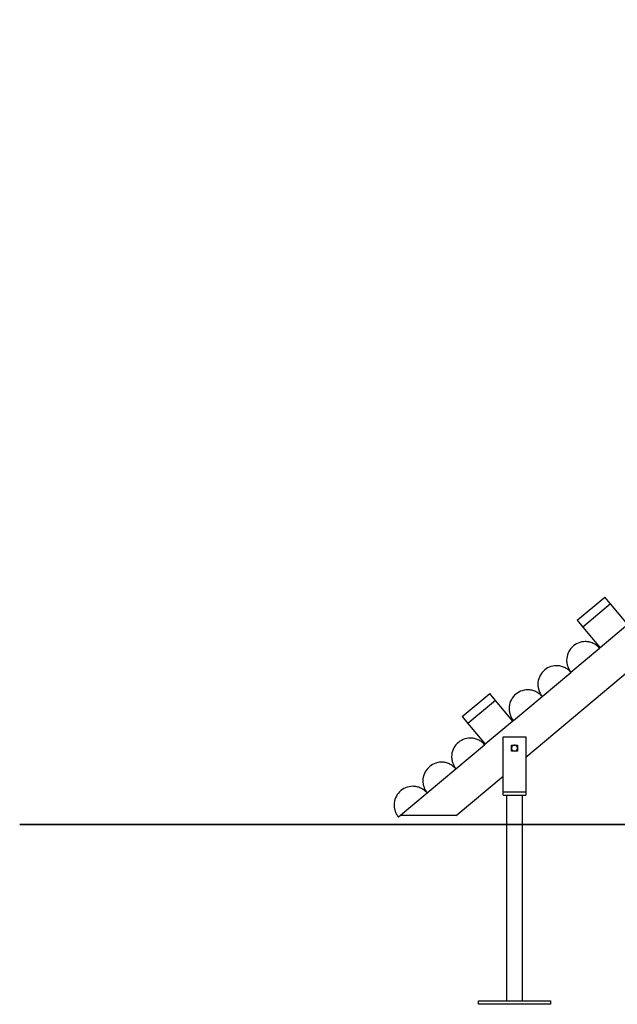
# Model space of a CAD drawing. Extents: x -43 to 43, y -24.5 to 24.5.
# Drawn here: x -43 to -29.7, y -21.5 to 0.4 of the extents above; entities that cross this region are included whole.
import ezdxf

# ---------------------------------------------------------------- set-up
doc = ezdxf.new("R2010")
doc.units = 0
doc.layers.get('0').update_dxf_attribs({"linetype": 'CONTINUOUS'})

msp = doc.modelspace()

# ---------------------------------------------------------------- linework, layer by layer
at = {"color": 0}
for points in [[(-31.7445, -16.0222), (-12.1908, 0.3854)], [(-30.6002, -12.9732), (-29.9874, -12.459)], [(-29.8588, -12.6122), (-29.9874, -12.459)], [(-29.8588, -12.6122), (-30.4717, -13.1265)], [(-29.4731, -13.0718), (-29.8588, -12.6122)], [(-30.6002, -12.9732), (-30.4717, -13.1265)], [(-30.4717, -13.1265), (-30.086, -13.5861)], [(-29.4731, -13.0718), (-30.086, -13.5861)], [(-30.1015, -13.5983), (-30.1015, -13.5983), (-30.1164, -13.5813), (-30.1324, -13.5653), (-30.1491, -13.5501), (-30.1668, -13.5361), (-30.185, -13.5228), (-30.204, -13.5108), (-30.2235, -13.4997), (-30.2439, -13.4898), (-30.2644, -13.4807), (-30.2856, -13.4729), (-30.3071, -13.4661), (-30.3291, -13.4607), (-30.3512, -13.4562), (-30.3737, -13.4532), (-30.3964, -13.4514), (-30.4192, -13.4508), (-30.4192, -13.4508), (-30.4614, -13.4529), (-30.5025, -13.4592), (-30.5422, -13.4693), (-30.5804, -13.4834), (-30.6166, -13.5008), (-30.6509, -13.5217), (-30.6828, -13.5456), (-30.7124, -13.5725), (-30.7391, -13.6019), (-30.7631, -13.6339), (-30.7838, -13.6681), (-30.8014, -13.7044), (-30.8153, -13.7424), (-30.8256, -13.7821), (-30.8319, -13.8232), (-30.8342, -13.8657), (-30.8342, -13.8657), (-30.8337, -13.8837), (-30.8324, -13.902), (-30.8303, -13.92), (-30.8276, -13.9382), (-30.8238, -13.9559), (-30.8195, -13.9737), (-30.8143, -13.9912), (-30.8086, -14.0085), (-30.8018, -14.0254), (-30.7946, -14.042), (-30.7865, -14.0582), (-30.778, -14.0742), (-30.7685, -14.0896), (-30.7586, -14.1046), (-30.7481, -14.1191), (-30.737, -14.1332)], [(-30.1015, -13.5983), (-30.1015, -13.5983), (-30.1164, -13.5813), (-30.1324, -13.5653), (-30.1491, -13.5501), (-30.1668, -13.5361), (-30.185, -13.5228), (-30.204, -13.5108), (-30.2235, -13.4997), (-30.2439, -13.4898), (-30.2644, -13.4807), (-30.2856, -13.4729), (-30.3071, -13.4661), (-30.3291, -13.4607), (-30.3512, -13.4562), (-30.3737, -13.4532), (-30.3964, -13.4514), (-30.4192, -13.4508), (-30.4192, -13.4508), (-30.4614, -13.4529), (-30.5025, -13.4592), (-30.5422, -13.4693), (-30.5804, -13.4834), (-30.6166, -13.5008), (-30.6509, -13.5217), (-30.6828, -13.5456), (-30.7124, -13.5725), (-30.7391, -13.6019), (-30.7631, -13.6339), (-30.7838, -13.6681), (-30.8014, -13.7044), (-30.8153, -13.7424), (-30.8256, -13.7821), (-30.8319, -13.8232), (-30.8342, -13.8657), (-30.8342, -13.8657), (-30.8337, -13.8837), (-30.8324, -13.902), (-30.8303, -13.92), (-30.8276, -13.9382), (-30.8238, -13.9559), (-30.8195, -13.9737), (-30.8143, -13.9912), (-30.8086, -14.0085), (-30.8018, -14.0254), (-30.7946, -14.042), (-30.7865, -14.0582), (-30.778, -14.0742), (-30.7685, -14.0896), (-30.7586, -14.1046), (-30.7481, -14.1191), (-30.737, -14.1332)], [(-30.7371, -14.1325), (-30.1013, -13.5989)], [(-30.086, -13.5861), (-30.1013, -13.5989)], [(-30.7411, -14.135), (-30.7411, -14.135), (-30.756, -14.118), (-30.772, -14.102), (-30.7887, -14.0869), (-30.8064, -14.0729), (-30.8246, -14.0596), (-30.8436, -14.0475), (-30.8631, -14.0364), (-30.8835, -14.0265), (-30.9041, -14.0174), (-30.9253, -14.0096), (-30.9468, -14.0028), (-30.9688, -13.9974), (-30.9909, -13.9929), (-31.0134, -13.9899), (-31.0361, -13.9881), (-31.0589, -13.9875), (-31.0589, -13.9875), (-31.1011, -13.9896), (-31.1422, -13.9959), (-31.1819, -14.006), (-31.22, -14.0201), (-31.2562, -14.0375), (-31.2905, -14.0584), (-31.3224, -14.0823), (-31.352, -14.1092), (-31.3787, -14.1386), (-31.4027, -14.1706), (-31.4234, -14.2048), (-31.441, -14.2411), (-31.4549, -14.2791), (-31.4652, -14.3189), (-31.4715, -14.36), (-31.4738, -14.4025), (-31.4738, -14.4025), (-31.4733, -14.4205), (-31.472, -14.4388), (-31.4699, -14.4568), (-31.4672, -14.475), (-31.4634, -14.4927), (-31.4591, -14.5104), (-31.454, -14.5279), (-31.4483, -14.5452), (-31.4415, -14.5621), (-31.4343, -14.5787), (-31.4262, -14.5949), (-31.4177, -14.6109), (-31.4082, -14.6263), (-31.3983, -14.6413), (-31.3877, -14.6558), (-31.3766, -14.6699)], [(-30.7411, -14.135), (-30.7411, -14.135), (-30.756, -14.118), (-30.772, -14.102), (-30.7887, -14.0869), (-30.8064, -14.0729), (-30.8246, -14.0596), (-30.8436, -14.0475), (-30.8631, -14.0364), (-30.8835, -14.0265), (-30.9041, -14.0174), (-30.9253, -14.0096), (-30.9468, -14.0028), (-30.9688, -13.9974), (-30.9909, -13.9929), (-31.0134, -13.9899), (-31.0361, -13.9881), (-31.0589, -13.9875), (-31.0589, -13.9875), (-31.1011, -13.9896), (-31.1422, -13.9959), (-31.1819, -14.006), (-31.22, -14.0201), (-31.2562, -14.0375), (-31.2905, -14.0584), (-31.3224, -14.0823), (-31.352, -14.1092), (-31.3787, -14.1386), (-31.4027, -14.1706), (-31.4234, -14.2048), (-31.441, -14.2411), (-31.4549, -14.2791), (-31.4652, -14.3189), (-31.4715, -14.36), (-31.4738, -14.4025), (-31.4738, -14.4025), (-31.4733, -14.4205), (-31.472, -14.4388), (-31.4699, -14.4568), (-31.4672, -14.475), (-31.4634, -14.4927), (-31.4591, -14.5104), (-31.454, -14.5279), (-31.4483, -14.5452), (-31.4415, -14.5621), (-31.4343, -14.5787), (-31.4262, -14.5949), (-31.4177, -14.6109), (-31.4082, -14.6263), (-31.3983, -14.6413), (-31.3877, -14.6558), (-31.3766, -14.6699)], [(-31.3768, -14.6692), (-30.741, -14.1356)], [(-30.7371, -14.1325), (-30.741, -14.1356)], [(-33.1589, -15.1202), (-32.5461, -14.6059)], [(-32.4175, -14.7592), (-32.5461, -14.6059)], [(-31.3808, -14.6718), (-31.3808, -14.6718), (-31.3957, -14.6548), (-31.4117, -14.6388), (-31.4284, -14.6236), (-31.4461, -14.6096), (-31.4643, -14.5963), (-31.4833, -14.5843), (-31.5028, -14.5732), (-31.5232, -14.5633), (-31.5438, -14.5542), (-31.565, -14.5464), (-31.5865, -14.5396), (-31.6085, -14.5342), (-31.6306, -14.5297), (-31.6531, -14.5267), (-31.6758, -14.5249), (-31.6986, -14.5243), (-31.6986, -14.5243), (-31.7408, -14.5264), (-31.7819, -14.5327), (-31.8216, -14.5428), (-31.8597, -14.5569), (-31.8959, -14.5743), (-31.9302, -14.5952), (-31.9621, -14.6191), (-31.9917, -14.646), (-32.0184, -14.6754), (-32.0424, -14.7074), (-32.0631, -14.7416), (-32.0807, -14.7779), (-32.0946, -14.8159), (-32.1049, -14.8556), (-32.1112, -14.8967), (-32.1135, -14.9392), (-32.1135, -14.9392), (-32.113, -14.9572), (-32.1117, -14.9755), (-32.1096, -14.9935), (-32.1069, -15.0117), (-32.1031, -15.0294), (-32.0988, -15.0472), (-32.0937, -15.0647), (-32.088, -15.082), (-32.0812, -15.0989), (-32.074, -15.1155), (-32.0659, -15.1317), (-32.0574, -15.1477), (-32.0479, -15.1631), (-32.038, -15.1781), (-32.0274, -15.1926), (-32.0163, -15.2067)], [(-31.3808, -14.6718), (-31.3808, -14.6718), (-31.3957, -14.6548), (-31.4117, -14.6388), (-31.4284, -14.6236), (-31.4461, -14.6096), (-31.4643, -14.5963), (-31.4833, -14.5843), (-31.5028, -14.5732), (-31.5232, -14.5633), (-31.5438, -14.5542), (-31.565, -14.5464), (-31.5865, -14.5396), (-31.6085, -14.5342), (-31.6306, -14.5297), (-31.6531, -14.5267), (-31.6758, -14.5249), (-31.6986, -14.5243), (-31.6986, -14.5243), (-31.7408, -14.5264), (-31.7819, -14.5327), (-31.8216, -14.5428), (-31.8597, -14.5569), (-31.8959, -14.5743), (-31.9302, -14.5952), (-31.9621, -14.6191), (-31.9917, -14.646), (-32.0184, -14.6754), (-32.0424, -14.7074), (-32.0631, -14.7416), (-32.0807, -14.7779), (-32.0946, -14.8159), (-32.1049, -14.8556), (-32.1112, -14.8967), (-32.1135, -14.9392), (-32.1135, -14.9392), (-32.113, -14.9572), (-32.1117, -14.9755), (-32.1096, -14.9935), (-32.1069, -15.0117), (-32.1031, -15.0294), (-32.0988, -15.0472), (-32.0937, -15.0647), (-32.088, -15.082), (-32.0812, -15.0989), (-32.074, -15.1155), (-32.0659, -15.1317), (-32.0574, -15.1477), (-32.0479, -15.1631), (-32.038, -15.1781), (-32.0274, -15.1926), (-32.0163, -15.2067)], [(-32.0165, -15.206), (-31.3806, -14.6724)], [(-31.3768, -14.6692), (-31.3806, -14.6724)], [(-32.4175, -14.7592), (-33.0304, -15.2734)], [(-32.0318, -15.2188), (-32.4175, -14.7592)], [(-33.1589, -15.1202), (-33.0304, -15.2734)], [(-33.0304, -15.2734), (-32.6446, -15.733)], [(-32.0318, -15.2188), (-32.6446, -15.733)], [(-32.0165, -15.206), (-32.0318, -15.2188)], [(-32.6602, -15.7453), (-32.6602, -15.7453), (-32.6751, -15.7283), (-32.6911, -15.7123), (-32.7078, -15.6971), (-32.7255, -15.6831), (-32.7437, -15.6698), (-32.7627, -15.6578), (-32.7822, -15.6467), (-32.8026, -15.6368), (-32.8231, -15.6277), (-32.8443, -15.6199), (-32.8658, -15.6131), (-32.8878, -15.6077), (-32.9099, -15.6032), (-32.9324, -15.6002), (-32.9551, -15.5984), (-32.9779, -15.5978), (-32.9779, -15.5978), (-33.0201, -15.5999), (-33.0612, -15.6062), (-33.1009, -15.6163), (-33.1391, -15.6304), (-33.1753, -15.6478), (-33.2096, -15.6687), (-33.2415, -15.6926), (-33.2711, -15.7195), (-33.2978, -15.7489), (-33.3218, -15.7809), (-33.3425, -15.8151), (-33.3601, -15.8514), (-33.374, -15.8894), (-33.3843, -15.9291), (-33.3906, -15.9702), (-33.3929, -16.0127), (-33.3929, -16.0127), (-33.3924, -16.0307), (-33.3911, -16.049), (-33.389, -16.067), (-33.3863, -16.0852), (-33.3825, -16.1029), (-33.3782, -16.1207), (-33.373, -16.1382), (-33.3673, -16.1555), (-33.3605, -16.1724), (-33.3533, -16.189), (-33.3452, -16.2052), (-33.3367, -16.2212), (-33.3272, -16.2366), (-33.3173, -16.2516), (-33.3067, -16.2661), (-33.2956, -16.2802)], [(-32.6602, -15.7453), (-32.6602, -15.7453), (-32.6751, -15.7283), (-32.6911, -15.7123), (-32.7078, -15.6971), (-32.7255, -15.6831), (-32.7437, -15.6698), (-32.7627, -15.6578), (-32.7822, -15.6467), (-32.8026, -15.6368), (-32.8231, -15.6277), (-32.8443, -15.6199), (-32.8658, -15.6131), (-32.8878, -15.6077), (-32.9099, -15.6032), (-32.9324, -15.6002), (-32.9551, -15.5984), (-32.9779, -15.5978), (-32.9779, -15.5978), (-33.0201, -15.5999), (-33.0612, -15.6062), (-33.1009, -15.6163), (-33.1391, -15.6304), (-33.1753, -15.6478), (-33.2096, -15.6687), (-33.2415, -15.6926), (-33.2711, -15.7195), (-33.2978, -15.7489), (-33.3218, -15.7809), (-33.3425, -15.8151), (-33.3601, -15.8514), (-33.374, -15.8894), (-33.3843, -15.9291), (-33.3906, -15.9702), (-33.3929, -16.0127), (-33.3929, -16.0127), (-33.3924, -16.0307), (-33.3911, -16.049), (-33.389, -16.067), (-33.3863, -16.0852), (-33.3825, -16.1029), (-33.3782, -16.1207), (-33.373, -16.1382), (-33.3673, -16.1555), (-33.3605, -16.1724), (-33.3533, -16.189), (-33.3452, -16.2052), (-33.3367, -16.2212), (-33.3272, -16.2366), (-33.3173, -16.2516), (-33.3067, -16.2661), (-33.2956, -16.2802)], [(-33.2958, -16.2795), (-32.66, -15.7459)], [(-32.6446, -15.733), (-32.66, -15.7459)], [(-32.2445, -16.7957), (-32.2445, -15.5706)], [(-32.2445, -15.5706), (-31.7445, -15.5706)], [(-32.0595, -15.8856), (-32.0595, -15.7556)], [(-32.0595, -15.7556), (-31.9295, -15.7556)], [(-31.9945, -15.7556), (-31.9945, -15.7556), (-32.0096, -15.757), (-32.0228, -15.7611), (-32.0339, -15.7674), (-32.0431, -15.7758), (-32.0501, -15.7856), (-32.0553, -15.7966), (-32.0583, -15.8083), (-32.0594, -15.8206), (-32.0583, -15.8326), (-32.0553, -15.8444), (-32.0501, -15.8553), (-32.0431, -15.8652), (-32.0339, -15.8734), (-32.0228, -15.8799), (-32.0096, -15.884), (-31.9945, -15.8856), (-31.9945, -15.8856), (-31.9791, -15.884), (-31.9659, -15.8799), (-31.9547, -15.8734), (-31.9457, -15.8652), (-31.9385, -15.8553), (-31.9335, -15.8444), (-31.9304, -15.8326), (-31.9295, -15.8206), (-31.9304, -15.8083), (-31.9335, -15.7966), (-31.9385, -15.7856), (-31.9457, -15.7758), (-31.9547, -15.7674), (-31.9659, -15.7611), (-31.9791, -15.757), (-31.9945, -15.7557), (-31.9945, -15.7557), (-31.9945, -15.7556), (-31.9945, -15.7556), (-31.9945, -15.7556), (-31.9945, -15.7556), (-31.9945, -15.7556), (-31.9945, -15.7556), (-31.9945, -15.7556), (-31.9945, -15.7556), (-31.9945, -15.7556), (-31.9945, -15.7556), (-31.9945, -15.7556), (-31.9945, -15.7556), (-31.9945, -15.7556), (-31.9945, -15.7556), (-31.9945, -15.7556), (-31.9945, -15.7556)], [(-31.9295, -15.7556), (-31.9295, -15.8856)], [(-31.7445, -15.5706), (-31.7445, -16.7957)], [(-31.9295, -15.8856), (-32.0595, -15.8856)], [(-33.2998, -16.282), (-33.2998, -16.282), (-33.3147, -16.265), (-33.3307, -16.249), (-33.3474, -16.2339), (-33.3651, -16.2199), (-33.3833, -16.2066), (-33.4023, -16.1945), (-33.4218, -16.1834), (-33.4422, -16.1735), (-33.4628, -16.1644), (-33.484, -16.1566), (-33.5055, -16.1498), (-33.5275, -16.1444), (-33.5496, -16.1399), (-33.5721, -16.1369), (-33.5948, -16.1351), (-33.6176, -16.1345), (-33.6176, -16.1345), (-33.6598, -16.1366), (-33.7009, -16.1429), (-33.7406, -16.153), (-33.7787, -16.1671), (-33.8149, -16.1845), (-33.8492, -16.2054), (-33.8811, -16.2293), (-33.9107, -16.2562), (-33.9374, -16.2856), (-33.9614, -16.3176), (-33.9821, -16.3518), (-33.9997, -16.3881), (-34.0136, -16.4261), (-34.0239, -16.4659), (-34.0302, -16.507), (-34.0325, -16.5495), (-34.0325, -16.5495), (-34.032, -16.5675), (-34.0307, -16.5858), (-34.0286, -16.6038), (-34.0259, -16.622), (-34.0221, -16.6397), (-34.0178, -16.6574), (-34.0127, -16.6749), (-34.007, -16.6922), (-34.0002, -16.7091), (-33.993, -16.7257), (-33.9849, -16.7419), (-33.9764, -16.7579), (-33.9669, -16.7733), (-33.957, -16.7883), (-33.9464, -16.8028), (-33.9353, -16.8169)], [(-33.2998, -16.282), (-33.2998, -16.282), (-33.3147, -16.265), (-33.3307, -16.249), (-33.3474, -16.2339), (-33.3651, -16.2199), (-33.3833, -16.2066), (-33.4023, -16.1945), (-33.4218, -16.1834), (-33.4422, -16.1735), (-33.4628, -16.1644), (-33.484, -16.1566), (-33.5055, -16.1498), (-33.5275, -16.1444), (-33.5496, -16.1399), (-33.5721, -16.1369), (-33.5948, -16.1351), (-33.6176, -16.1345), (-33.6176, -16.1345), (-33.6598, -16.1366), (-33.7009, -16.1429), (-33.7406, -16.153), (-33.7787, -16.1671), (-33.8149, -16.1845), (-33.8492, -16.2054), (-33.8811, -16.2293), (-33.9107, -16.2562), (-33.9374, -16.2856), (-33.9614, -16.3176), (-33.9821, -16.3518), (-33.9997, -16.3881), (-34.0136, -16.4261), (-34.0239, -16.4659), (-34.0302, -16.507), (-34.0325, -16.5495), (-34.0325, -16.5495), (-34.032, -16.5675), (-34.0307, -16.5858), (-34.0286, -16.6038), (-34.0259, -16.622), (-34.0221, -16.6397), (-34.0178, -16.6574), (-34.0127, -16.6749), (-34.007, -16.6922), (-34.0002, -16.7091), (-33.993, -16.7257), (-33.9849, -16.7419), (-33.9764, -16.7579), (-33.9669, -16.7733), (-33.957, -16.7883), (-33.9464, -16.8028), (-33.9353, -16.8169)], [(-33.9355, -16.8162), (-33.2997, -16.2826)], [(-33.2958, -16.2795), (-33.2997, -16.2826)], [(-33.2921, -17.3207), (-32.2445, -16.4417)], [(-33.9395, -16.8188), (-33.9395, -16.8188), (-33.9544, -16.8018), (-33.9704, -16.7858), (-33.9871, -16.7706), (-34.0048, -16.7566), (-34.023, -16.7433), (-34.042, -16.7312), (-34.0615, -16.7201), (-34.0819, -16.7102), (-34.1024, -16.7011), (-34.1236, -16.6933), (-34.1451, -16.6865), (-34.1671, -16.6811), (-34.1892, -16.6766), (-34.2117, -16.6736), (-34.2344, -16.6718), (-34.2572, -16.6712), (-34.2572, -16.6712), (-34.2994, -16.6733), (-34.3405, -16.6796), (-34.3802, -16.6897), (-34.4183, -16.7038), (-34.4545, -16.7212), (-34.4888, -16.7421), (-34.5207, -16.766), (-34.5503, -16.7929), (-34.577, -16.8223), (-34.601, -16.8543), (-34.6217, -16.8885), (-34.6394, -16.9248), (-34.6533, -16.9628), (-34.6636, -17.0026), (-34.6699, -17.0437), (-34.6722, -17.0862), (-34.6722, -17.0862), (-34.6717, -17.1042), (-34.6704, -17.1225), (-34.6683, -17.1405), (-34.6656, -17.1587), (-34.6618, -17.1764), (-34.6575, -17.1941), (-34.6523, -17.2116), (-34.6466, -17.2289), (-34.6398, -17.2458), (-34.6326, -17.2624), (-34.6245, -17.2786), (-34.616, -17.2946), (-34.6065, -17.31), (-34.5966, -17.325), (-34.586, -17.3395), (-34.5749, -17.3536)], [(-33.9395, -16.8188), (-33.9395, -16.8188), (-33.9544, -16.8018), (-33.9704, -16.7858), (-33.9871, -16.7706), (-34.0048, -16.7566), (-34.023, -16.7433), (-34.042, -16.7312), (-34.0615, -16.7201), (-34.0819, -16.7102), (-34.1024, -16.7011), (-34.1236, -16.6933), (-34.1451, -16.6865), (-34.1671, -16.6811), (-34.1892, -16.6766), (-34.2117, -16.6736), (-34.2344, -16.6718), (-34.2572, -16.6712), (-34.2572, -16.6712), (-34.2994, -16.6733), (-34.3405, -16.6796), (-34.3802, -16.6897), (-34.4183, -16.7038), (-34.4545, -16.7212), (-34.4888, -16.7421), (-34.5207, -16.766), (-34.5503, -16.7929), (-34.577, -16.8223), (-34.601, -16.8543), (-34.6217, -16.8885), (-34.6394, -16.9248), (-34.6533, -16.9628), (-34.6636, -17.0026), (-34.6699, -17.0437), (-34.6722, -17.0862), (-34.6722, -17.0862), (-34.6717, -17.1042), (-34.6704, -17.1225), (-34.6683, -17.1405), (-34.6656, -17.1587), (-34.6618, -17.1764), (-34.6575, -17.1941), (-34.6523, -17.2116), (-34.6466, -17.2289), (-34.6398, -17.2458), (-34.6326, -17.2624), (-34.6245, -17.2786), (-34.616, -17.2946), (-34.6065, -17.31), (-34.5966, -17.325), (-34.586, -17.3395), (-34.5749, -17.3536)], [(-34.5752, -17.3529), (-33.9393, -16.8194)], [(-33.9355, -16.8162), (-33.9393, -16.8194)], [(-32.2445, -16.8707), (-32.2445, -16.7957)], [(-32.2445, -16.7957), (-31.7445, -16.7957)], [(-31.7445, -16.7957), (-31.7445, -16.8707)], [(-32.2445, -16.8707), (-31.7445, -16.8707)], [(-32.1695, -16.8707), (-32.1695, -21.4408)], [(-31.8195, -21.4408), (-31.8195, -16.8707)], [(-43.0016, -17.5207), (-43.0016, -17.5197)], [(-28.0011, -17.5197), (-43.0016, -17.5197)], [(-43.0016, -17.5207), (-28.0011, -17.5207)], [(43.0015, -17.5197), (-42.9429, -17.5197)], [(-33.2921, -17.3207), (-34.5367, -17.3207)], [(-32.7945, -21.4408), (-31.1945, -21.4408)], [(-32.7945, -21.5208), (-32.7945, -21.4408)], [(-31.1945, -21.4408), (-31.1945, -21.5208)], [(-31.1945, -21.5208), (-32.7945, -21.5208)]]:
    msp.add_lwpolyline(points, dxfattribs=at)

doc.saveas('drawing.dxf')
